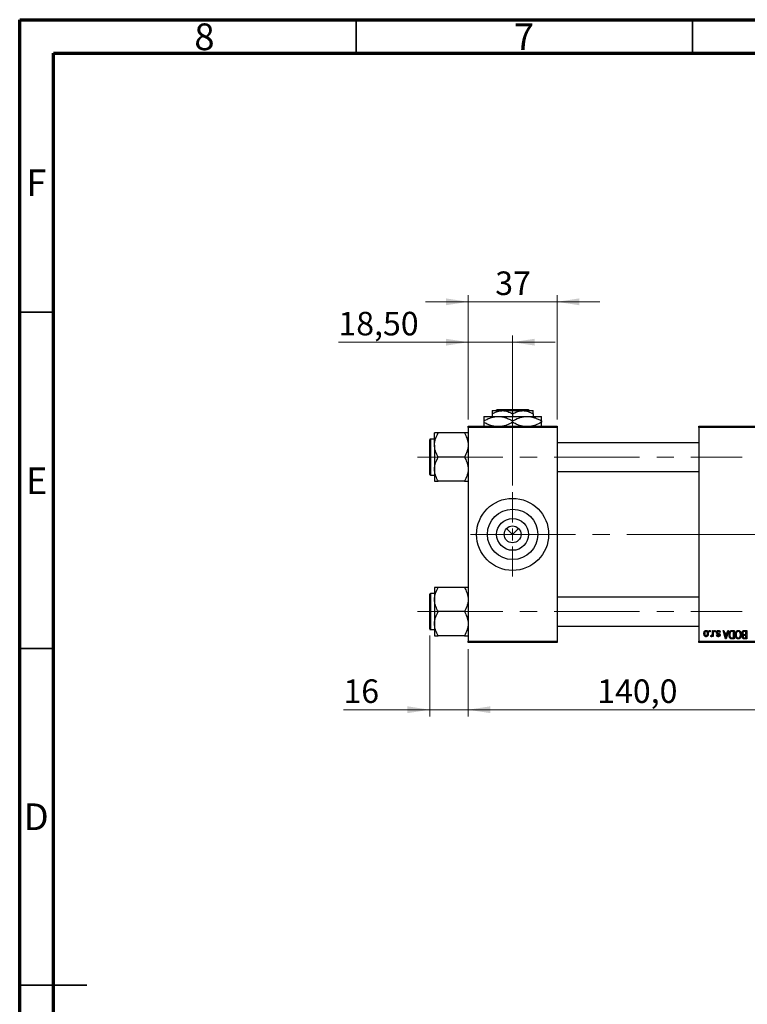
# Model space of a CAD drawing. Units: millimetres. Extents: x 15 to 419, y 5 to 292.
# Drawn here: x 15 to 123, y 146 to 292 of the extents above; entities that cross this region are included whole.
import ezdxf

# ---------------------------------------------------------------- set-up
doc = ezdxf.new("R2010")
doc.units = ezdxf.units.MM
doc.linetypes.add('CENTERX2', pattern=[20.32, 12.7, -2.54, 2.54, -2.54])
doc.styles.add('SLDTEXTSTYLE0', font='TXT', dxfattribs={"width": 0.75})
doc.dimstyles.new('SLDDIMSTYLE0', dxfattribs={"dimtxt": 3.5, "dimasz": 3.302, "dimexe": 0, "dimexo": 0.0625, "dimgap": 0.875, "dimtad": 1, "dimdec": 1, "dimlfac": 2.8, "dimrnd": 1e-09, "dimzin": 12, "dimdsep": 46, "dimtxsty": 'SLDTEXTSTYLE0', "dimsah": 1, "dimcen": 0.09, "dimadec": 0, "dimazin": 3, "dimtfac": 1, "dimtdec": 1, "dimtofl": 0, "dimtmove": 0, "dimatfit": 3, "dimfxl": 1, "dimfrac": 2, "dimtolj": 1, "dimtzin": 12, "dimarcsym": 0})
doc.dimstyles.new('SLDDIMSTYLE1', dxfattribs={"dimtxt": 3.5, "dimasz": 3.302, "dimexe": 0, "dimexo": 0.0625, "dimgap": 0.875, "dimtad": 1, "dimdec": 0, "dimlfac": 2.8, "dimrnd": 1e-09, "dimzin": 12, "dimdsep": 46, "dimtxsty": 'SLDTEXTSTYLE0', "dimsah": 1, "dimcen": 0.09, "dimadec": 0, "dimazin": 3, "dimtfac": 1, "dimtdec": 0, "dimtmove": 0, "dimatfit": 0, "dimfxl": 1, "dimfrac": 2, "dimtolj": 1, "dimtzin": 12, "dimarcsym": 0})
doc.dimstyles.new('SLDDIMSTYLE3', dxfattribs={"dimtxt": 3.5, "dimasz": 3.302, "dimexe": 0, "dimexo": 0.0625, "dimgap": 0.875, "dimtad": 1, "dimlfac": 2.8, "dimrnd": 1e-09, "dimzin": 12, "dimdsep": 46, "dimtxsty": 'SLDTEXTSTYLE0', "dimsah": 1, "dimcen": 0.09, "dimadec": 0, "dimazin": 3, "dimtfac": 1, "dimtmove": 0, "dimatfit": 0, "dimfxl": 1, "dimfrac": 2, "dimtolj": 1, "dimtzin": 12, "dimarcsym": 0})

# ---------------------------------------------------------------- blocks, each defined once
blk = doc.blocks.new('_D')
at = {"color": 7, "linetype": 'Continuous', "lineweight": 0}
for p, q in [((81.65, 198.42), (81.65, 188.42)), ((131.65, 198.42), (131.65, 188.42)), ((81.65, 189.42), (131.65, 189.42))]:
    blk.add_line(p, q, dxfattribs=at)
at = {"color": 7, "linetype": 'Continuous', "lineweight": 18}
for points in [[(81.65, 189.42), (84.96, 188.91), (84.96, 189.93)], [(131.65, 189.42), (128.35, 189.93), (128.35, 188.91)]]:
    blk.add_solid(points, dxfattribs=at)
at = {"color": 7, "linetype": 'Continuous', "lineweight": 18, "insert": (100.84, 193.93), "char_height": 3.5, "attachment_point": 1, "style": 'SLDTEXTSTYLE0'}
blk.add_mtext('140,0', dxfattribs=at)
blk = doc.blocks.new('_D_6')
at = {"color": 7, "linetype": 'Continuous', "lineweight": 0}
for p, q in [((75.94, 200.44), (75.94, 188.42)), ((81.65, 198.42), (81.65, 188.42)), ((75.94, 189.42), (63.12, 189.42)), ((75.94, 189.42), (81.65, 189.42)), ((81.65, 189.42), (88, 189.42))]:
    blk.add_line(p, q, dxfattribs=at)
at = {"color": 7, "linetype": 'Continuous', "lineweight": 18}
for points in [[(75.94, 189.42), (72.64, 189.93), (72.64, 188.91)], [(81.65, 189.42), (84.96, 188.91), (84.96, 189.93)]]:
    blk.add_solid(points, dxfattribs=at)
at = {"color": 7, "linetype": 'Continuous', "lineweight": 18, "insert": (63.12, 193.93), "char_height": 3.5, "attachment_point": 1, "style": 'SLDTEXTSTYLE0'}
blk.add_mtext('16', dxfattribs=at)
blk = doc.blocks.new('_D_7')
at = {"color": 7, "linetype": 'Continuous', "lineweight": 0}
for p, q in [((81.65, 232.56), (81.65, 245.06)), ((88.26, 222.74), (88.26, 245.06)), ((81.65, 244.06), (62.37, 244.06)), ((88.26, 244.06), (81.65, 244.06)), ((88.26, 244.06), (94.61, 244.06))]:
    blk.add_line(p, q, dxfattribs=at)
at = {"color": 7, "linetype": 'Continuous', "lineweight": 18}
for points in [[(81.65, 244.06), (78.35, 244.57), (78.35, 243.55)], [(88.26, 244.06), (91.56, 243.55), (91.56, 244.57)]]:
    blk.add_solid(points, dxfattribs=at)
at = {"color": 7, "linetype": 'Continuous', "lineweight": 18, "insert": (62.37, 248.57), "char_height": 3.5, "attachment_point": 1, "style": 'SLDTEXTSTYLE0'}
blk.add_mtext('18,50', dxfattribs=at)
blk = doc.blocks.new('_D_8')
at = {"color": 7, "linetype": 'Continuous', "lineweight": 0}
for p, q in [((81.65, 232.56), (81.65, 251.06)), ((94.87, 232.56), (94.87, 251.06)), ((81.65, 250.06), (75.3, 250.06)), ((81.65, 250.06), (94.87, 250.06)), ((94.87, 250.06), (101.22, 250.06))]:
    blk.add_line(p, q, dxfattribs=at)
at = {"color": 7, "linetype": 'Continuous', "lineweight": 18}
for points in [[(81.65, 250.06), (78.35, 250.57), (78.35, 249.55)], [(94.87, 250.06), (98.17, 249.55), (98.17, 250.57)]]:
    blk.add_solid(points, dxfattribs=at)
at = {"color": 7, "linetype": 'Continuous', "lineweight": 18, "insert": (85.68, 254.57), "char_height": 3.5, "attachment_point": 1, "style": 'SLDTEXTSTYLE0'}
blk.add_mtext('37', dxfattribs=at)
blk = doc.blocks.new('SW_CENTERMARKSYMBOL_0')
at = {"color": 0, "linetype": 'Continuous', "lineweight": 18}
for p, q in [((0, 1.79), (0, 6.25)), ((-1.79, 0), (-6.25, 0)), ((0, 0), (-0.89, 0)), ((0, 0), (0, 0.89)), ((0, 0), (0, -0.89)), ((0, 0), (0.89, 0)), ((1.79, 0), (6.25, 0)), ((0, -1.79), (0, -6.25))]:
    blk.add_line(p, q, dxfattribs=at)

msp = doc.modelspace()

# ---------------------------------------------------------------- linework, layer by layer
at = {"color": 7, "linetype": 'Continuous', "lineweight": 70}
for p, q in [((15, 5), (15, 292)), ((15, 292), (415, 292)), ((20, 10), (20, 287)), ((20, 287), (410, 287))]:
    msp.add_line(p, q, dxfattribs=at)
at = {"color": 7, "linetype": 'Continuous', "lineweight": 35}
for p, q in [((65, 287), (65, 292)), ((115, 287), (115, 292)), ((20, 248.5), (15, 248.5)), ((20, 198.5), (15, 198.5)), ((15, 148.5), (25, 148.5)), ((20, 148.5), (15, 148.5))]:
    msp.add_line(p, q, dxfattribs=at)
at = {"color": 7, "linetype": 'Continuous', "lineweight": 25}
for p, q in [((83.9757, 233.0243), (86.1186, 233.0243)), ((85.2257, 233.8814), (86.7436, 233.8814)), ((85.2257, 233.4118), (85.2257, 233.0243)), ((85.7678, 233.8814), (85.9469, 234.06)), ((85.9469, 234.06), (90.576, 234.06)), ((86.1186, 233.0243), (90.4043, 233.0243)), ((86.7436, 233.8814), (89.7793, 233.8814)), ((88.2614, 233.4118), (88.2614, 233.0243)), ((89.7793, 233.8814), (91.2971, 233.8814)), ((90.4043, 233.0243), (92.5471, 233.0243)), ((90.576, 234.06), (90.755, 233.8814)), ((91.2971, 233.4118), (91.2971, 233.0243)), ((81.6543, 231.56), (94.8686, 231.56)), ((81.6543, 231.3814), (81.6543, 231.56)), ((94.8686, 231.3814), (81.6543, 231.3814)), ((81.6543, 231.3814), (81.6543, 199.5957)), ((83.9757, 232.3613), (83.9757, 232.1516)), ((88.2614, 232.3613), (88.2614, 232.1516)), ((92.5471, 232.3613), (92.5471, 232.1516)), ((94.8686, 231.56), (94.8686, 231.3814)), ((94.8686, 231.3814), (94.8686, 199.5957)), ((115.94, 231.3814), (115.94, 231.56)), ((115.94, 231.56), (131.6543, 231.56)), ((131.6543, 231.3814), (115.94, 231.3814)), ((115.94, 231.3814), (115.94, 199.5957)), ((76.6543, 228.7677), (76.6543, 230.5647)), ((81.0983, 230.5647), (77.2103, 230.5647)), ((75.94, 226.9707), (75.94, 229.5421)), ((76.6543, 229.6493), (76.0471, 229.6493)), ((76.6543, 228.7677), (76.6543, 225.1737)), ((115.94, 229.1136), (94.8686, 229.1136)), ((75.94, 224.3993), (75.94, 226.9707)), ((81.0983, 226.9707), (77.2103, 226.9707)), ((76.0471, 224.2921), (76.6543, 224.2921)), ((76.6543, 225.1737), (76.6543, 223.3767)), ((94.8686, 224.8279), (115.94, 224.8279)), ((81.0983, 223.3767), (77.2103, 223.3767)), ((87.3775, 216.3725), (88.2614, 215.4886)), ((88.2614, 215.4886), (89.1453, 216.3725)), ((75.94, 201.435), (75.94, 206.5779)), ((76.6543, 206.685), (76.0471, 206.685)), ((76.6543, 207.6004), (76.6543, 205.8034)), ((81.0983, 207.6004), (77.2103, 207.6004)), ((76.6543, 205.8034), (76.6543, 202.2094)), ((115.94, 206.1493), (94.8686, 206.1493)), ((81.0983, 204.0064), (77.2103, 204.0064)), ((76.6543, 202.2094), (76.6543, 200.4124)), ((76.0471, 201.3279), (76.6543, 201.3279)), ((94.8686, 201.8636), (115.94, 201.8636)), ((117.4984, 201.0243), (117.4984, 201.2029)), ((117.4984, 201.2029), (117.6121, 201.2029)), ((117.6121, 201.0243), (117.4984, 201.0243)), ((117.6121, 201.2029), (117.6121, 201.0243)), ((117.953, 200.7316), (117.953, 201.2029)), ((117.953, 201.2029), (118.0666, 201.2029)), ((118.0666, 201.2029), (118.0666, 200.2938)), ((118.2777, 201.0243), (118.2777, 201.2029)), ((118.2777, 201.2029), (118.3913, 201.2029)), ((118.3913, 201.0243), (118.2777, 201.0243)), ((118.3913, 201.2029), (118.3913, 201.0243)), ((118.5861, 200.5373), (118.6997, 200.5535)), ((119.1218, 200.9269), (119.0082, 200.9106)), ((119.5439, 201.2029), (119.6629, 201.2029)), ((119.9066, 199.9529), (119.5439, 201.2029)), ((119.6629, 201.2029), (119.7613, 200.8295)), ((119.7613, 200.8295), (120.1544, 200.8295)), ((119.7998, 200.6834), (119.8939, 200.3399)), ((120.1161, 200.6834), (119.7998, 200.6834)), ((120.0101, 200.3196), (120.1161, 200.6834)), ((120.3718, 201.2029), (120.0261, 199.9529)), ((120.1544, 200.8295), (120.2526, 201.2029)), ((120.2526, 201.2029), (120.3718, 201.2029)), ((120.8667, 201.2029), (121.1997, 201.2029)), ((121.0861, 201.0568), (120.8817, 201.0568)), ((121.0861, 200.099), (121.0861, 201.0568)), ((121.1997, 201.2029), (121.1997, 199.9529)), ((122.953, 201.0568), (122.712, 201.0568)), ((122.7146, 201.2029), (123.0666, 201.2029)), ((122.7288, 200.6184), (122.953, 200.6184)), ((122.953, 200.6184), (122.953, 201.0568)), ((123.0666, 201.2029), (123.0666, 199.9529)), ((81.0983, 200.4124), (77.2103, 200.4124)), ((81.6543, 199.5957), (94.8686, 199.5957)), ((81.6543, 199.4171), (81.6543, 199.5957)), ((94.8686, 199.4171), (81.6543, 199.4171)), ((94.8686, 199.5957), (94.8686, 199.4171)), ((115.94, 199.5957), (131.6543, 199.5957)), ((115.94, 199.4171), (115.94, 199.5957)), ((131.6543, 199.4171), (115.94, 199.4171)), ((117.7095, 200.3262), (117.7419, 200.4561)), ((117.953, 200.2938), (117.953, 200.4389)), ((118.0666, 200.2938), (117.953, 200.2938)), ((120.0261, 199.9529), (119.9066, 199.9529)), ((121.1997, 199.9529), (120.8812, 199.9529)), ((120.885, 200.099), (121.0861, 200.099)), ((123.0666, 199.9529), (122.7135, 199.9529)), ((122.953, 200.4723), (122.7397, 200.4723)), ((122.7551, 200.099), (122.953, 200.099)), ((122.953, 200.099), (122.953, 200.4723))]:
    msp.add_line(p, q, dxfattribs=at)
at = {"color": 8, "linetype": 'Continuous', "lineweight": 25}
for p, q in [((76.0471, 229.6493), (76.0471, 226.9707)), ((76.0471, 226.9707), (76.0471, 224.2921)), ((76.0471, 206.685), (76.0471, 201.3279))]:
    msp.add_line(p, q, dxfattribs=at)
at = {"color": 7, "linetype": 'CENTERX2', "lineweight": 18}
for p, q in [((74.1186, 226.9707), (122.4043, 226.9707)), ((94.8686, 215.4886), (79.6543, 215.4886)), ((117.94, 215.4886), (94.8686, 215.4886)), ((146.3329, 215.4886), (106.7971, 215.4886)), ((74.1186, 204.0064), (122.4043, 204.0064))]:
    msp.add_line(p, q, dxfattribs=at)
at = {"color": 7, "linetype": 'Continuous', "lineweight": 25}
for radius in [5.3571, 3.7429, 2.3714, 1.25]:
    msp.add_circle((88.2614, 215.4886), radius, dxfattribs=at)
for centre, start, end in [((76.0471, 229.5421), 90, 180), ((76.0471, 224.3993), 180, 270), ((76.0471, 206.5779), 90, 180), ((76.0471, 201.435), 180, 270)]:
    msp.add_arc(centre, 0.1071, start, end, dxfattribs=at)
for points, knots in [([(83.9757, 232.3613), (84.2692, 232.5173), (84.7148, 232.7541), (85.3517, 232.9439), (85.7721, 233.0156), (86.0288, 233.022), (86.1186, 233.0243)], [0, 0, 0, 0, 0.43204943, 0.65592509, 0.87964912, 1, 1, 1, 1]), ([(83.9757, 233.0243), (83.9757, 233.024), (83.9757, 233.0214), (83.9757, 232.9312), (83.9757, 232.6738), (83.9757, 232.4497), (83.9757, 232.3613)], [0, 0, 0, 0, 0.04057781, 0.39419062, 0.76086372, 1, 1, 1, 1]), ([(85.2257, 233.4118), (85.4335, 233.5215), (85.8563, 233.7447), (86.3804, 233.8718), (86.68, 233.8797), (86.7436, 233.8814)], [0, 0, 0, 0, 0.432384649, 0.879553057, 1, 1, 1, 1]), ([(85.2257, 233.8814), (85.2257, 233.8811), (85.2257, 233.8788), (85.2257, 233.8126), (85.2257, 233.6313), (85.2257, 233.474), (85.2257, 233.4118)], [0, 0, 0, 0, 0.04985637, 0.3999065, 0.76251855, 1, 1, 1, 1]), ([(86.1186, 233.0243), (86.3049, 233.0148), (86.6815, 232.9957), (87.2296, 232.848), (87.7595, 232.637), (88.0936, 232.4535), (88.2614, 232.3613)], [0, 0, 0, 0, 0.249576854, 0.504361926, 0.75104582, 1, 1, 1, 1]), ([(86.7436, 233.8814), (86.8755, 233.8745), (87.1421, 233.8606), (87.6602, 233.7251), (88.0223, 233.5364), (88.2614, 233.4118)], [0, 0, 0, 0, 0.24970576, 0.50462239, 1, 1, 1, 1]), ([(88.2614, 233.4118), (88.4693, 233.5215), (88.892, 233.7447), (89.4161, 233.8718), (89.7157, 233.8797), (89.7793, 233.8814)], [0, 0, 0, 0, 0.432384649, 0.879553057, 1, 1, 1, 1]), ([(88.2614, 232.3613), (88.5549, 232.5173), (89.0006, 232.7541), (89.6374, 232.9439), (90.0578, 233.0156), (90.3145, 233.022), (90.4043, 233.0243)], [0, 0, 0, 0, 0.432049433, 0.655925087, 0.879649122, 1, 1, 1, 1]), ([(89.7793, 233.8814), (89.9112, 233.8745), (90.1778, 233.8606), (90.6959, 233.7251), (91.0581, 233.5364), (91.2971, 233.4118)], [0, 0, 0, 0, 0.24970576, 0.50462239, 1, 1, 1, 1]), ([(90.4043, 233.0243), (90.5906, 233.0148), (90.9672, 232.9957), (91.5153, 232.848), (92.0452, 232.637), (92.3793, 232.4535), (92.5471, 232.3613)], [0, 0, 0, 0, 0.249576854, 0.504361926, 0.75104582, 1, 1, 1, 1]), ([(91.2971, 233.4118), (91.2971, 233.4988), (91.2971, 233.6695), (91.2971, 233.8445), (91.2971, 233.869), (91.2971, 233.8814)], [0, 0, 0, 0, 0.33887236, 0.66469011, 1, 1, 1, 1]), ([(92.5471, 232.3613), (92.5471, 232.4784), (92.5471, 232.7169), (92.5471, 232.9694), (92.5471, 233.0058), (92.5471, 233.0243)], [0, 0, 0, 0, 0.32249762, 0.65621409, 1, 1, 1, 1]), ([(85.4689, 231.56), (85.3133, 231.5949), (84.9768, 231.6705), (84.4778, 231.8776), (84.1436, 232.06), (83.9757, 232.1516)], [0, 0, 0, 0, 0.2999529, 0.64837315, 1, 1, 1, 1]), ([(83.9757, 232.1516), (83.9757, 232.0364), (83.9757, 231.8019), (83.9757, 231.5958), (83.9757, 231.5653), (83.9757, 231.56)], [0, 0, 0, 0, 0.44336635, 0.90215626, 1, 1, 1, 1]), ([(88.2614, 232.1516), (87.9676, 231.9984), (87.5215, 231.7659), (87.0097, 231.5962), (86.8045, 231.5659), (86.7649, 231.56)], [0, 0, 0, 0, 0.60898279, 0.92454024, 1, 1, 1, 1]), ([(89.7546, 231.56), (89.599, 231.5949), (89.2625, 231.6705), (88.7636, 231.8776), (88.4293, 232.06), (88.2614, 232.1516)], [0, 0, 0, 0, 0.2999529, 0.64837315, 1, 1, 1, 1]), ([(92.5471, 232.1516), (92.2533, 231.9984), (91.8072, 231.7659), (91.2955, 231.5962), (91.0902, 231.5659), (91.0506, 231.56)], [0, 0, 0, 0, 0.60898279, 0.92454024, 1, 1, 1, 1]), ([(92.5471, 231.56), (92.5471, 231.5726), (92.5471, 231.6183), (92.5471, 231.8433), (92.5471, 232.0643), (92.5471, 232.1516)], [0, 0, 0, 0, 0.18799942, 0.67947212, 1, 1, 1, 1]), ([(76.6543, 228.7677), (76.6624, 228.9239), (76.6789, 229.2395), (76.8393, 229.8529), (77.0628, 230.2817), (77.2103, 230.5647)], [0, 0, 0, 0, 0.24970624, 0.50462339, 1, 1, 1, 1]), ([(77.2103, 230.5647), (77.1032, 230.5647), (76.8994, 230.5647), (76.6962, 230.5647), (76.6684, 230.5647), (76.6543, 230.5647)], [0, 0, 0, 0, 0.35286785, 0.67192872, 1, 1, 1, 1]), ([(81.0983, 230.5647), (81.2282, 230.3187), (81.4924, 229.8182), (81.6428, 229.1976), (81.6523, 228.843), (81.6543, 228.7677)], [0, 0, 0, 0, 0.43238524, 0.87955432, 1, 1, 1, 1]), ([(81.6543, 230.5647), (81.6538, 230.5647), (81.6506, 230.5647), (81.5696, 230.5647), (81.356, 230.5647), (81.1714, 230.5647), (81.0983, 230.5647)], [0, 0, 0, 0, 0.05812378, 0.40529235, 0.76461761, 1, 1, 1, 1]), ([(77.2103, 226.9707), (77.0804, 227.2168), (76.8162, 227.7173), (76.6657, 228.3378), (76.6563, 228.6925), (76.6543, 228.7677)], [0, 0, 0, 0, 0.43238524, 0.87955432, 1, 1, 1, 1]), ([(81.6543, 228.7677), (81.6461, 228.6115), (81.6297, 228.2959), (81.4693, 227.6825), (81.2458, 227.2538), (81.0983, 226.9707)], [0, 0, 0, 0, 0.24970624, 0.50462339, 1, 1, 1, 1]), ([(76.6543, 225.1737), (76.6624, 225.3299), (76.6789, 225.6455), (76.8393, 226.2589), (77.0628, 226.6877), (77.2103, 226.9707)], [0, 0, 0, 0, 0.24970624, 0.50462339, 1, 1, 1, 1]), ([(81.0983, 226.9707), (81.2282, 226.7247), (81.4924, 226.2242), (81.6428, 225.6036), (81.6523, 225.249), (81.6543, 225.1737)], [0, 0, 0, 0, 0.43238524, 0.87955432, 1, 1, 1, 1]), ([(77.2103, 223.3767), (77.0804, 223.6228), (76.8162, 224.1233), (76.6657, 224.7438), (76.6563, 225.0985), (76.6543, 225.1737)], [0, 0, 0, 0, 0.43238524, 0.87955432, 1, 1, 1, 1]), ([(81.6543, 225.1737), (81.6461, 225.0175), (81.6297, 224.7019), (81.4693, 224.0885), (81.2458, 223.6598), (81.0983, 223.3767)], [0, 0, 0, 0, 0.24970624, 0.50462339, 1, 1, 1, 1]), ([(76.6543, 223.3767), (76.6547, 223.3767), (76.658, 223.3767), (76.739, 223.3767), (76.9526, 223.3767), (77.1372, 223.3767), (77.2103, 223.3767)], [0, 0, 0, 0, 0.05812378, 0.40529235, 0.76461761, 1, 1, 1, 1]), ([(81.0983, 223.3767), (81.2053, 223.3767), (81.4092, 223.3767), (81.6124, 223.3767), (81.6402, 223.3767), (81.6543, 223.3767)], [0, 0, 0, 0, 0.35286785, 0.67192872, 1, 1, 1, 1]), ([(76.6543, 205.8034), (76.6624, 205.9596), (76.6789, 206.2752), (76.8393, 206.8887), (77.0628, 207.3174), (77.2103, 207.6004)], [0, 0, 0, 0, 0.24970624, 0.50462339, 1, 1, 1, 1]), ([(77.2103, 207.6004), (77.1032, 207.6004), (76.8994, 207.6004), (76.6962, 207.6004), (76.6684, 207.6004), (76.6543, 207.6004)], [0, 0, 0, 0, 0.35286785, 0.67192872, 1, 1, 1, 1]), ([(81.0983, 207.6004), (81.2282, 207.3544), (81.4924, 206.8539), (81.6428, 206.2334), (81.6523, 205.8787), (81.6543, 205.8034)], [0, 0, 0, 0, 0.43238524, 0.87955432, 1, 1, 1, 1]), ([(81.6543, 207.6004), (81.6538, 207.6004), (81.6506, 207.6004), (81.5696, 207.6004), (81.356, 207.6004), (81.1714, 207.6004), (81.0983, 207.6004)], [0, 0, 0, 0, 0.05812378, 0.40529235, 0.76461761, 1, 1, 1, 1]), ([(77.2103, 204.0064), (77.0804, 204.2525), (76.8162, 204.753), (76.6657, 205.3735), (76.6563, 205.7282), (76.6543, 205.8034)], [0, 0, 0, 0, 0.43238524, 0.87955432, 1, 1, 1, 1]), ([(81.6543, 205.8034), (81.6461, 205.6473), (81.6297, 205.3317), (81.4693, 204.7182), (81.2458, 204.2895), (81.0983, 204.0064)], [0, 0, 0, 0, 0.24970624, 0.50462339, 1, 1, 1, 1]), ([(76.6543, 202.2094), (76.6624, 202.3656), (76.6789, 202.6812), (76.8393, 203.2947), (77.0628, 203.7234), (77.2103, 204.0064)], [0, 0, 0, 0, 0.24970624, 0.50462339, 1, 1, 1, 1]), ([(81.0983, 204.0064), (81.2282, 203.7604), (81.4924, 203.2599), (81.6428, 202.6393), (81.6523, 202.2847), (81.6543, 202.2094)], [0, 0, 0, 0, 0.43238524, 0.87955432, 1, 1, 1, 1]), ([(77.2103, 200.4124), (77.0804, 200.6585), (76.8162, 201.159), (76.6657, 201.7795), (76.6563, 202.1342), (76.6543, 202.2094)], [0, 0, 0, 0, 0.43238524, 0.87955432, 1, 1, 1, 1]), ([(81.6543, 202.2094), (81.6461, 202.0533), (81.6297, 201.7376), (81.4693, 201.1242), (81.2458, 200.6955), (81.0983, 200.4124)], [0, 0, 0, 0, 0.24970624, 0.50462339, 1, 1, 1, 1]), ([(116.703, 200.7389), (116.7033, 200.7585), (116.7039, 200.7965), (116.7078, 200.8515), (116.715, 200.9025), (116.7243, 200.9499), (116.7372, 200.9931), (116.7522, 201.0328), (116.7706, 201.0684), (116.7914, 201.1004), (116.8145, 201.1282), (116.8392, 201.1526), (116.8655, 201.173), (116.8933, 201.19), (116.9227, 201.203), (116.9536, 201.2124), (116.9861, 201.2182), (117.0083, 201.2188), (117.0195, 201.2191)], [0, 0, 0, 0, 0.09127676, 0.17646292, 0.25628014, 0.33094555, 0.40063899, 0.46600895, 0.52792636, 0.58672348, 0.6428722, 0.69627165, 0.74756564, 0.79768205, 0.84716011, 0.89692496, 0.94761832, 1, 1, 1, 1]), ([(117.0195, 200.2775), (117.0085, 200.2778), (116.9868, 200.2785), (116.9548, 200.2843), (116.9243, 200.2936), (116.8952, 200.3068), (116.8675, 200.3236), (116.8412, 200.3441), (116.8163, 200.3683), (116.7931, 200.3963), (116.7716, 200.4275), (116.7532, 200.4624), (116.7376, 200.5005), (116.7252, 200.5419), (116.7149, 200.5865), (116.7079, 200.6344), (116.7039, 200.6856), (116.7033, 200.7208), (116.703, 200.7389)], [0, 0, 0, 0, 0.05278524, 0.10424583, 0.15516045, 0.20542681, 0.25709144, 0.30997003, 0.36530953, 0.42345211, 0.48384282, 0.54678343, 0.61206262, 0.68119086, 0.75397503, 0.83104096, 0.91319897, 1, 1, 1, 1]), ([(117.0165, 201.0892), (117.0097, 201.089), (116.9963, 201.0886), (116.9768, 201.0842), (116.9578, 201.0777), (116.9398, 201.0681), (116.9223, 201.0561), (116.9059, 201.0412), (116.8898, 201.024), (116.8749, 201.0038), (116.8611, 200.9812), (116.8493, 200.9557), (116.8391, 200.9276), (116.8307, 200.8968), (116.8245, 200.8633), (116.82, 200.8271), (116.8172, 200.7883), (116.8168, 200.7616), (116.8166, 200.7478)], [0, 0, 0, 0, 0.04637635, 0.09131196, 0.13669234, 0.18301453, 0.23084071, 0.28124323, 0.33487627, 0.39192392, 0.45215415, 0.51608347, 0.58380399, 0.65636851, 0.73409813, 0.81691328, 0.90566381, 1, 1, 1, 1]), ([(116.8166, 200.7478), (116.8168, 200.7339), (116.8172, 200.7071), (116.82, 200.6682), (116.8245, 200.6321), (116.8307, 200.5985), (116.8391, 200.5678), (116.8492, 200.5397), (116.8611, 200.5143), (116.8751, 200.4918), (116.8903, 200.4719), (116.9066, 200.4548), (116.9237, 200.4402), (116.9417, 200.4282), (116.9607, 200.4189), (116.9805, 200.4123), (117.0012, 200.408), (117.0154, 200.4076), (117.0226, 200.4074)], [0, 0, 0, 0, 0.09390007, 0.18170197, 0.26363193, 0.34053072, 0.41231962, 0.47931629, 0.54204473, 0.60193009, 0.65825757, 0.71129263, 0.76164354, 0.81038089, 0.8574842, 0.9040031, 0.95126265, 1, 1, 1, 1]), ([(117.2225, 200.7478), (117.2223, 200.7618), (117.2219, 200.7888), (117.2191, 200.8279), (117.2146, 200.8642), (117.2083, 200.8978), (117.2001, 200.9287), (117.1895, 200.9566), (117.1779, 200.9822), (117.1637, 201.0046), (117.1485, 201.0244), (117.1325, 201.0419), (117.1154, 201.0564), (117.0974, 201.0685), (117.0784, 201.0777), (117.0586, 201.0843), (117.0379, 201.0886), (117.0237, 201.089), (117.0165, 201.0892)], [0, 0, 0, 0, 0.094287031, 0.182486554, 0.264822608, 0.341570597, 0.413218717, 0.480281382, 0.543403343, 0.602686064, 0.658903085, 0.7118588, 0.762110968, 0.810752746, 0.857763683, 0.904191349, 0.951358222, 1, 1, 1, 1]), ([(117.0195, 201.2191), (117.0306, 201.2188), (117.0525, 201.2182), (117.0845, 201.2124), (117.1151, 201.203), (117.1444, 201.19), (117.172, 201.1727), (117.1985, 201.1524), (117.223, 201.1277), (117.2464, 201.0998), (117.2679, 201.0684), (117.2859, 201.0328), (117.3018, 200.9941), (117.3143, 200.9517), (117.3241, 200.9058), (117.3312, 200.8564), (117.3352, 200.8035), (117.3358, 200.7671), (117.3361, 200.7483)], [0, 0, 0, 0, 0.052422159, 0.103139766, 0.153319291, 0.203224399, 0.254351222, 0.306466356, 0.361001016, 0.418304135, 0.478153351, 0.540706881, 0.606304448, 0.675581606, 0.749568967, 0.827894462, 0.911256613, 1, 1, 1, 1]), ([(117.3361, 200.7483), (117.3358, 200.7295), (117.3351, 200.6929), (117.3313, 200.6398), (117.324, 200.5904), (117.3147, 200.5444), (117.3019, 200.502), (117.2866, 200.4631), (117.2683, 200.4278), (117.2471, 200.3963), (117.2241, 200.3684), (117.1994, 200.344), (117.1731, 200.3236), (117.1453, 200.3066), (117.1159, 200.2937), (117.0851, 200.2842), (117.0528, 200.2785), (117.0307, 200.2779), (117.0195, 200.2775)], [0, 0, 0, 0, 0.08903907, 0.17270214, 0.25093645, 0.32475464, 0.39395115, 0.45969324, 0.52181981, 0.58137642, 0.63835759, 0.69254874, 0.74460321, 0.79546264, 0.84567425, 0.89579536, 0.9472403, 1, 1, 1, 1]), ([(117.0226, 200.4074), (117.0294, 200.4076), (117.0428, 200.408), (117.0626, 200.4124), (117.0817, 200.4188), (117.0998, 200.4285), (117.1174, 200.4402), (117.1337, 200.4551), (117.1495, 200.4725), (117.1645, 200.4923), (117.1782, 200.5149), (117.1901, 200.5402), (117.2003, 200.5682), (117.2082, 200.599), (117.2149, 200.6324), (117.2194, 200.6685), (117.2218, 200.7073), (117.2222, 200.734), (117.2225, 200.7478)], [0, 0, 0, 0, 0.046433868, 0.091992234, 0.137975841, 0.184355474, 0.231913984, 0.282379018, 0.335686567, 0.392341898, 0.452646829, 0.516131635, 0.583936144, 0.656440399, 0.733808012, 0.81672587, 0.905546811, 1, 1, 1, 1]), ([(117.8239, 200.4399), (117.8298, 200.4402), (117.8415, 200.4409), (117.8585, 200.4466), (117.8748, 200.4553), (117.89, 200.4677), (117.9039, 200.4831), (117.9156, 200.5016), (117.9251, 200.5227), (117.9294, 200.538), (117.9317, 200.5459)], [0, 0, 0, 0, 0.108029479, 0.215912874, 0.327423609, 0.447109489, 0.575045531, 0.708131164, 0.848259032, 1, 1, 1, 1]), ([(117.9317, 200.5459), (117.935, 200.5607), (117.9418, 200.5904), (117.9481, 200.6363), (117.9524, 200.6835), (117.9528, 200.7154), (117.953, 200.7316)], [0, 0, 0, 0, 0.24220895, 0.48847946, 0.74127521, 1, 1, 1, 1]), ([(118.5699, 200.9254), (118.5702, 200.936), (118.5707, 200.957), (118.5739, 200.9876), (118.5798, 201.0167), (118.5879, 201.0441), (118.5981, 201.0701), (118.6107, 201.0944), (118.6258, 201.1172), (118.643, 201.1382), (118.6623, 201.1573), (118.6834, 201.1738), (118.7062, 201.1879), (118.7307, 201.1993), (118.7567, 201.2083), (118.7846, 201.2145), (118.814, 201.2184), (118.8342, 201.2189), (118.8446, 201.2191)], [0, 0, 0, 0, 0.07047533, 0.13848998, 0.20348702, 0.26644076, 0.32715413, 0.38764845, 0.44732661, 0.50729456, 0.5669701, 0.62588975, 0.68436238, 0.74361771, 0.803887, 0.8663876, 0.9317584, 1, 1, 1, 1]), ([(118.8256, 200.6453), (118.8143, 200.6491), (118.7928, 200.6563), (118.7624, 200.6672), (118.7351, 200.6776), (118.7111, 200.6873), (118.6905, 200.6969), (118.6729, 200.7051), (118.6589, 200.7137), (118.6442, 200.7237), (118.6294, 200.738), (118.6142, 200.7572), (118.6006, 200.7789), (118.5895, 200.8034), (118.5806, 200.8304), (118.5744, 200.8599), (118.5705, 200.8919), (118.5701, 200.9139), (118.5699, 200.9254)], [0, 0, 0, 0, 0.08487963, 0.16193971, 0.23121023, 0.29329141, 0.34712493, 0.39362642, 0.4324011, 0.46409703, 0.52054838, 0.57861136, 0.6391668, 0.70300674, 0.77048946, 0.84222475, 0.91833282, 1, 1, 1, 1]), ([(118.8494, 200.2775), (118.8371, 200.278), (118.8132, 200.2788), (118.7784, 200.2843), (118.746, 200.2941), (118.7159, 200.3071), (118.6891, 200.324), (118.6651, 200.343), (118.6447, 200.3651), (118.6271, 200.39), (118.613, 200.4194), (118.6016, 200.4538), (118.5922, 200.4937), (118.5882, 200.5222), (118.5861, 200.5373)], [0, 0, 0, 0, 0.089022328, 0.173476102, 0.2547393, 0.333787314, 0.410333203, 0.483572438, 0.555574934, 0.627339568, 0.703828978, 0.791258299, 0.889541606, 1, 1, 1, 1]), ([(118.8367, 201.0892), (118.8252, 201.0888), (118.8032, 201.0879), (118.7721, 201.0805), (118.7451, 201.0681), (118.7228, 201.0502), (118.7052, 201.0288), (118.6924, 201.0044), (118.6849, 200.9771), (118.684, 200.958), (118.6835, 200.9482)], [0, 0, 0, 0, 0.14728073, 0.28061534, 0.40478131, 0.52470851, 0.64211437, 0.75660273, 0.87425175, 1, 1, 1, 1]), ([(118.6835, 200.9482), (118.6838, 200.9398), (118.6843, 200.9238), (118.6901, 200.9013), (118.6991, 200.8816), (118.7082, 200.871), (118.7127, 200.8658)], [0, 0, 0, 0, 0.280839998, 0.534773322, 0.770183519, 1, 1, 1, 1]), ([(118.6997, 200.5535), (118.7012, 200.542), (118.7041, 200.5202), (118.7137, 200.4903), (118.7262, 200.4644), (118.743, 200.4434), (118.7635, 200.427), (118.7878, 200.4155), (118.8154, 200.4085), (118.8351, 200.4078), (118.8453, 200.4074)], [0, 0, 0, 0, 0.15025822, 0.2850603, 0.40689841, 0.52098725, 0.63198798, 0.74548293, 0.86671037, 1, 1, 1, 1]), ([(118.7127, 200.8658), (118.7147, 200.864), (118.7192, 200.86), (118.7279, 200.8547), (118.7386, 200.8489), (118.7514, 200.8427), (118.7666, 200.8366), (118.7838, 200.8296), (118.8034, 200.8226), (118.8173, 200.8179), (118.8245, 200.8155)], [0, 0, 0, 0, 0.06428984, 0.14762713, 0.24616869, 0.36030153, 0.49406292, 0.64462516, 0.81323222, 1, 1, 1, 1]), ([(118.8245, 200.8155), (118.8351, 200.8119), (118.8555, 200.805), (118.8846, 200.7946), (118.9111, 200.7847), (118.9349, 200.7751), (118.9562, 200.7658), (118.9747, 200.7569), (118.9908, 200.7487), (119.0083, 200.7378), (119.0275, 200.7235), (119.0478, 200.7038), (119.0651, 200.6813), (119.0796, 200.6563), (119.0913, 200.6291), (119.0997, 200.5999), (119.1045, 200.5689), (119.1052, 200.5476), (119.1056, 200.5368)], [0, 0, 0, 0, 0.0775406, 0.14915717, 0.21431067, 0.273785, 0.32762659, 0.37511485, 0.41683274, 0.45264823, 0.51799421, 0.58270524, 0.64794054, 0.71444262, 0.78276184, 0.85237821, 0.92480458, 1, 1, 1, 1]), ([(118.9554, 200.5936), (118.9532, 200.595), (118.9479, 200.5984), (118.9384, 200.6035), (118.9262, 200.609), (118.9112, 200.615), (118.8937, 200.6219), (118.8734, 200.6292), (118.8503, 200.637), (118.8341, 200.6425), (118.8256, 200.6453)], [0, 0, 0, 0, 0.0577638, 0.13390956, 0.22950303, 0.34481764, 0.47896064, 0.63301752, 0.80706383, 1, 1, 1, 1]), ([(119.0082, 200.9106), (119.0062, 200.9248), (119.0025, 200.9517), (118.9911, 200.9887), (118.9754, 201.0201), (118.955, 201.0456), (118.9306, 201.0653), (118.9026, 201.0796), (118.8707, 201.0877), (118.8483, 201.0887), (118.8367, 201.0892)], [0, 0, 0, 0, 0.15554241, 0.29412477, 0.41901313, 0.5346399, 0.64567674, 0.75700576, 0.87375091, 1, 1, 1, 1]), ([(118.8446, 201.2191), (118.8543, 201.219), (118.8733, 201.2187), (118.9009, 201.2148), (118.9271, 201.2096), (118.9515, 201.2012), (118.9746, 201.1912), (118.9959, 201.1784), (119.0158, 201.1635), (119.0339, 201.1463), (119.0507, 201.1268), (119.0654, 201.1049), (119.0791, 201.0809), (119.0905, 201.0544), (119.1012, 201.0259), (119.1095, 200.9949), (119.1168, 200.9617), (119.1201, 200.9387), (119.1218, 200.9269)], [0, 0, 0, 0, 0.06505831, 0.12663051, 0.18617847, 0.24339116, 0.29907488, 0.35434373, 0.40884672, 0.46483958, 0.52138065, 0.58034601, 0.64135757, 0.70565228, 0.77308466, 0.84468986, 0.9198751, 1, 1, 1, 1]), ([(119.1056, 200.5368), (119.1054, 200.5274), (119.1051, 200.509), (119.1016, 200.4821), (119.0965, 200.4566), (119.089, 200.4324), (119.0794, 200.4096), (119.0676, 200.3882), (119.0539, 200.368), (119.0379, 200.3493), (119.0203, 200.3322), (119.0005, 200.3178), (118.9794, 200.3052), (118.9566, 200.295), (118.9321, 200.2871), (118.9059, 200.2817), (118.8782, 200.2779), (118.8591, 200.2777), (118.8494, 200.2775)], [0, 0, 0, 0, 0.06845416, 0.13366019, 0.19723817, 0.25786508, 0.31807393, 0.37709772, 0.43607323, 0.49596899, 0.55568692, 0.61473001, 0.67413227, 0.73426853, 0.79644198, 0.86135317, 0.92908216, 1, 1, 1, 1]), ([(118.9919, 200.5182), (118.9916, 200.5258), (118.9908, 200.5405), (118.9835, 200.5612), (118.9721, 200.5796), (118.961, 200.5889), (118.9554, 200.5936)], [0, 0, 0, 0, 0.26120185, 0.5049792, 0.74796834, 1, 1, 1, 1]), ([(120.4368, 200.571), (120.4368, 200.5883), (120.437, 200.6225), (120.44, 200.6725), (120.4442, 200.7207), (120.4503, 200.7667), (120.4581, 200.8108), (120.4677, 200.8528), (120.4791, 200.8929), (120.4923, 200.9308), (120.5067, 200.9664), (120.5221, 200.9995), (120.5386, 201.0298), (120.5561, 201.0575), (120.5746, 201.0825), (120.5942, 201.1046), (120.6145, 201.1245), (120.6363, 201.1413), (120.6595, 201.1559), (120.6841, 201.1686), (120.7104, 201.1793), (120.7384, 201.1878), (120.7681, 201.1947), (120.7994, 201.1995), (120.8325, 201.2022), (120.8551, 201.2026), (120.8667, 201.2029)], [0, 0, 0, 0, 0.060014669, 0.118063224, 0.173611248, 0.227348073, 0.278795778, 0.328644732, 0.376452793, 0.422924839, 0.467443784, 0.509478867, 0.549170657, 0.586933076, 0.622704036, 0.656712871, 0.689215687, 0.720717103, 0.751901392, 0.78384579, 0.816406552, 0.850109144, 0.885257868, 0.921689847, 0.95987984, 1, 1, 1, 1]), ([(120.7016, 199.9759), (120.6883, 199.9815), (120.6617, 199.9928), (120.6251, 200.0176), (120.5914, 200.0484), (120.5604, 200.0852), (120.5327, 200.1277), (120.5081, 200.1755), (120.4865, 200.2281), (120.4686, 200.2861), (120.454, 200.3494), (120.4443, 200.4184), (120.4377, 200.4928), (120.4371, 200.5444), (120.4368, 200.571)], [0, 0, 0, 0, 0.06236404, 0.12550076, 0.19110619, 0.26051418, 0.33405572, 0.41152799, 0.49382207, 0.58129135, 0.67523182, 0.77597409, 0.88411879, 1, 1, 1, 1]), ([(120.5958, 200.8746), (120.5921, 200.8638), (120.5847, 200.8418), (120.5756, 200.8074), (120.5678, 200.7716), (120.5615, 200.7341), (120.5564, 200.6952), (120.5529, 200.6546), (120.5509, 200.6125), (120.5506, 200.5838), (120.5504, 200.5692)], [0, 0, 0, 0, 0.110928267, 0.224380289, 0.343223035, 0.465145326, 0.592122879, 0.722634283, 0.859340583, 1, 1, 1, 1]), ([(120.5504, 200.5692), (120.5505, 200.5538), (120.5508, 200.5236), (120.5531, 200.4797), (120.5568, 200.4384), (120.5623, 200.3997), (120.5686, 200.3634), (120.5771, 200.3297), (120.5866, 200.2984), (120.5981, 200.2699), (120.6105, 200.2436), (120.624, 200.2197), (120.6381, 200.198), (120.6533, 200.1787), (120.6694, 200.1616), (120.6861, 200.1464), (120.704, 200.1339), (120.7166, 200.1272), (120.7229, 200.1238)], [0, 0, 0, 0, 0.09265013, 0.18034408, 0.26320607, 0.34088191, 0.4144577, 0.48382604, 0.54851097, 0.61008242, 0.66782222, 0.72244909, 0.7739764, 0.82299325, 0.86954869, 0.91436247, 0.95761662, 1, 1, 1, 1]), ([(120.8817, 201.0568), (120.8717, 201.0566), (120.8523, 201.0563), (120.8241, 201.0542), (120.7977, 201.0511), (120.7733, 201.0462), (120.7507, 201.0402), (120.7299, 201.0329), (120.7111, 201.0239), (120.6939, 201.0138), (120.6782, 201.0019), (120.6636, 200.9886), (120.65, 200.9736), (120.6373, 200.957), (120.6253, 200.9389), (120.6144, 200.9191), (120.6046, 200.8975), (120.5988, 200.8824), (120.5958, 200.8746)], [0, 0, 0, 0, 0.08133588, 0.15802042, 0.23024082, 0.29767414, 0.36119153, 0.42047511, 0.47688167, 0.53065078, 0.58329548, 0.63646072, 0.69157295, 0.74808044, 0.80675216, 0.86812533, 0.93256667, 1, 1, 1, 1]), ([(121.3621, 200.5791), (121.3624, 200.6015), (121.3631, 200.6454), (121.3684, 200.7096), (121.3773, 200.7707), (121.3893, 200.8287), (121.4054, 200.8833), (121.4246, 200.9349), (121.4475, 200.9832), (121.4659, 201.0133), (121.475, 201.0281)], [0, 0, 0, 0, 0.14326815, 0.2804712, 0.41155024, 0.537473, 0.65855462, 0.77519583, 0.8890505, 1, 1, 1, 1]), ([(121.7996, 199.9366), (121.7896, 199.9369), (121.7698, 199.9374), (121.7403, 199.9411), (121.7115, 199.9468), (121.6835, 199.9554), (121.656, 199.9659), (121.6294, 199.9792), (121.6034, 199.9948), (121.5781, 200.0125), (121.5537, 200.0325), (121.5309, 200.0551), (121.5089, 200.0793), (121.4887, 200.1062), (121.4693, 200.1347), (121.4516, 200.1657), (121.4351, 200.1987), (121.42, 200.2339), (121.4062, 200.271), (121.3943, 200.3099), (121.3845, 200.3507), (121.3765, 200.3931), (121.3697, 200.4371), (121.3652, 200.4829), (121.3628, 200.5305), (121.3623, 200.5627), (121.3621, 200.5791)], [0, 0, 0, 0, 0.03461061, 0.06885077, 0.10264409, 0.13629863, 0.17025672, 0.20459331, 0.23942158, 0.27519256, 0.31162601, 0.34851273, 0.38628288, 0.42496623, 0.46487341, 0.50583824, 0.54843102, 0.59279745, 0.63841504, 0.68559929, 0.73385965, 0.78368889, 0.83495541, 0.88825861, 0.94313675, 1, 1, 1, 1]), ([(121.475, 201.0281), (121.4854, 201.0432), (121.5056, 201.0727), (121.5407, 201.1116), (121.5778, 201.145), (121.6177, 201.1722), (121.6599, 201.1931), (121.7045, 201.2083), (121.7517, 201.2174), (121.7839, 201.2185), (121.8004, 201.2191)], [0, 0, 0, 0, 0.13946972, 0.27144404, 0.39706701, 0.51826644, 0.63666868, 0.75473563, 0.87509569, 1, 1, 1, 1]), ([(121.8012, 201.073), (121.7899, 201.0726), (121.7676, 201.0718), (121.7348, 201.0658), (121.7035, 201.0558), (121.6734, 201.0422), (121.6453, 201.0237), (121.6181, 201.0021), (121.5925, 200.9763), (121.5684, 200.9466), (121.5466, 200.9131), (121.5275, 200.8757), (121.5113, 200.8347), (121.4982, 200.7899), (121.4882, 200.7415), (121.4809, 200.6894), (121.4766, 200.6336), (121.476, 200.5951), (121.4757, 200.5753)], [0, 0, 0, 0, 0.050918, 0.10061679, 0.14992765, 0.19917183, 0.24952599, 0.30144939, 0.3560342, 0.41362887, 0.4738344, 0.53655964, 0.60276896, 0.67290182, 0.7471022, 0.82622323, 0.91054718, 1, 1, 1, 1]), ([(121.4757, 200.5753), (121.4763, 200.5497), (121.4773, 200.4995), (121.4868, 200.4266), (121.5012, 200.3575), (121.5164, 200.3141), (121.5239, 200.2928)], [0, 0, 0, 0, 0.266916865, 0.521520718, 0.764789137, 1, 1, 1, 1]), ([(121.7989, 200.0827), (121.8105, 200.0831), (121.8333, 200.0839), (121.8667, 200.0899), (121.8987, 200.0995), (121.9288, 200.1137), (121.9576, 200.1313), (121.9845, 200.1531), (122.0101, 200.1787), (122.0339, 200.2081), (122.0556, 200.2418), (122.0744, 200.2798), (122.09, 200.3222), (122.1028, 200.3688), (122.113, 200.4197), (122.1198, 200.4748), (122.1242, 200.5342), (122.1248, 200.5751), (122.1251, 200.5964)], [0, 0, 0, 0, 0.05107005, 0.10056609, 0.14882967, 0.19761553, 0.24656999, 0.29713315, 0.34976171, 0.40532412, 0.46375012, 0.52566087, 0.59160427, 0.66230111, 0.73820311, 0.819627, 0.90656614, 1, 1, 1, 1]), ([(122.2387, 200.5943), (122.2383, 200.5687), (122.2375, 200.5188), (122.2318, 200.4463), (122.2219, 200.3783), (122.2083, 200.3149), (122.1906, 200.256), (122.1691, 200.2015), (122.1434, 200.1518), (122.1141, 200.1069), (122.0815, 200.0672), (122.0474, 200.032), (122.0108, 200.0026), (121.9723, 199.9787), (121.932, 199.9595), (121.8895, 199.9465), (121.8452, 199.9379), (121.815, 199.937), (121.7996, 199.9366)], [0, 0, 0, 0, 0.08711293, 0.16957507, 0.24712549, 0.32035193, 0.38999799, 0.45590882, 0.51902334, 0.57984454, 0.63806228, 0.69334053, 0.74608004, 0.79719951, 0.84734259, 0.8973372, 0.94790104, 1, 1, 1, 1]), ([(121.8004, 201.2191), (121.8169, 201.2185), (121.8494, 201.2174), (121.8968, 201.2081), (121.9416, 201.1923), (121.9842, 201.171), (122.024, 201.1429), (122.0612, 201.1088), (122.096, 201.0687), (122.1162, 201.0386), (122.1266, 201.023)], [0, 0, 0, 0, 0.12429328, 0.24419761, 0.3621021, 0.48046227, 0.60153561, 0.72718269, 0.85932974, 1, 1, 1, 1]), ([(122.1251, 200.5964), (122.1248, 200.6147), (122.1242, 200.6505), (122.1199, 200.7025), (122.1127, 200.7514), (122.1022, 200.7969), (122.0891, 200.8395), (122.0729, 200.879), (122.0536, 200.9152), (122.0315, 200.948), (122.0073, 200.9771), (121.9819, 201.0029), (121.9547, 201.0242), (121.9268, 201.0424), (121.8971, 201.0561), (121.8662, 201.0657), (121.8341, 201.0718), (121.8123, 201.0726), (121.8012, 201.073)], [0, 0, 0, 0, 0.08578305, 0.16706945, 0.24380123, 0.31636711, 0.38548442, 0.45175049, 0.51539498, 0.57688055, 0.63638106, 0.69226549, 0.74571041, 0.79723331, 0.84779559, 0.89791274, 0.94813726, 1, 1, 1, 1]), ([(122.1266, 201.023), (122.1357, 201.0079), (122.1538, 200.9778), (122.1763, 200.9296), (122.1955, 200.8794), (122.2117, 200.8269), (122.2237, 200.772), (122.2322, 200.7148), (122.2377, 200.6553), (122.2384, 200.6149), (122.2387, 200.5943)], [0, 0, 0, 0, 0.11743202, 0.23493059, 0.35473531, 0.476423, 0.60141578, 0.72995908, 0.86267468, 1, 1, 1, 1]), ([(122.3686, 200.8358), (122.369, 200.8545), (122.3698, 200.8906), (122.3779, 200.9431), (122.391, 200.9921), (122.4092, 201.0371), (122.4316, 201.0776), (122.4581, 201.1124), (122.488, 201.1417), (122.5162, 201.1609), (122.5408, 201.1731), (122.5608, 201.1812), (122.5826, 201.1877), (122.6058, 201.1933), (122.6307, 201.1976), (122.6572, 201.2005), (122.6853, 201.2027), (122.7047, 201.2028), (122.7146, 201.2029)], [0, 0, 0, 0, 0.09681928, 0.18796883, 0.27541948, 0.35983373, 0.43994121, 0.51520979, 0.58672024, 0.65634634, 0.69173617, 0.72920834, 0.76828631, 0.80987296, 0.8531674, 0.89962942, 0.94855534, 1, 1, 1, 1]), ([(122.5238, 200.5292), (122.5122, 200.5352), (122.4889, 200.5473), (122.4583, 200.573), (122.4316, 200.6044), (122.4089, 200.6412), (122.3905, 200.6833), (122.3779, 200.7302), (122.3698, 200.7815), (122.369, 200.8173), (122.3686, 200.8358)], [0, 0, 0, 0, 0.1075455, 0.21614848, 0.32753399, 0.44667411, 0.57235171, 0.70497461, 0.84695418, 1, 1, 1, 1]), ([(122.401, 200.2671), (122.4014, 200.2809), (122.4021, 200.308), (122.4085, 200.3474), (122.4182, 200.3849), (122.4326, 200.4199), (122.4501, 200.4524), (122.4714, 200.4815), (122.4956, 200.5077), (122.5144, 200.522), (122.5238, 200.5292)], [0, 0, 0, 0, 0.13763195, 0.26990933, 0.39735607, 0.52295617, 0.6459932, 0.76491789, 0.88185535, 1, 1, 1, 1]), ([(122.5943, 201.041), (122.5855, 201.0369), (122.5683, 201.0289), (122.5456, 201.0116), (122.526, 200.9911), (122.51, 200.9667), (122.4975, 200.9389), (122.4884, 200.9078), (122.4831, 200.8734), (122.4825, 200.8494), (122.4822, 200.8368)], [0, 0, 0, 0, 0.1170149, 0.22944061, 0.34221884, 0.45872379, 0.57993501, 0.70994066, 0.84856722, 1, 1, 1, 1]), ([(122.4822, 200.8368), (122.4825, 200.8252), (122.4832, 200.8028), (122.4883, 200.7706), (122.4969, 200.7412), (122.5088, 200.7146), (122.5237, 200.6912), (122.5413, 200.6712), (122.5609, 200.6541), (122.5838, 200.6404), (122.6114, 200.63), (122.6449, 200.6235), (122.6847, 200.6192), (122.7134, 200.6187), (122.7288, 200.6184)], [0, 0, 0, 0, 0.09152838, 0.1766506, 0.25666416, 0.33281206, 0.40573466, 0.47477823, 0.54244434, 0.61007097, 0.68441736, 0.77379745, 0.87849999, 1, 1, 1, 1]), ([(122.712, 201.0568), (122.6996, 201.0566), (122.6765, 201.0562), (122.6443, 201.0536), (122.6172, 201.0489), (122.6015, 201.0435), (122.5943, 201.041)], [0, 0, 0, 0, 0.31249002, 0.58125789, 0.81048182, 1, 1, 1, 1]), ([(76.6543, 200.4124), (76.6547, 200.4124), (76.658, 200.4124), (76.739, 200.4124), (76.9526, 200.4124), (77.1372, 200.4124), (77.2103, 200.4124)], [0, 0, 0, 0, 0.05812378, 0.40529235, 0.76461761, 1, 1, 1, 1]), ([(81.0983, 200.4124), (81.2053, 200.4124), (81.4092, 200.4124), (81.6124, 200.4124), (81.6402, 200.4124), (81.6543, 200.4124)], [0, 0, 0, 0, 0.35286785, 0.67192872, 1, 1, 1, 1]), ([(117.8175, 200.2775), (117.8086, 200.2781), (117.7901, 200.2794), (117.7628, 200.2894), (117.7353, 200.3048), (117.7184, 200.3188), (117.7095, 200.3262)], [0, 0, 0, 0, 0.22150048, 0.45612734, 0.71323876, 1, 1, 1, 1]), ([(117.7419, 200.4561), (117.7488, 200.4536), (117.7624, 200.4487), (117.7832, 200.4437), (117.8037, 200.4405), (117.8172, 200.4401), (117.8239, 200.4399)], [0, 0, 0, 0, 0.261740087, 0.516698922, 0.761058719, 1, 1, 1, 1]), ([(117.953, 200.4389), (117.9499, 200.4311), (117.9441, 200.4162), (117.9357, 200.3946), (117.9266, 200.3756), (117.9185, 200.3581), (117.9099, 200.3431), (117.9024, 200.3296), (117.894, 200.3188), (117.8843, 200.3067), (117.8711, 200.2952), (117.8543, 200.2848), (117.8362, 200.2788), (117.8237, 200.2779), (117.8175, 200.2775)], [0, 0, 0, 0, 0.11176314, 0.21428068, 0.3089379, 0.39444571, 0.47191219, 0.54039959, 0.60103712, 0.65405104, 0.74781165, 0.83356607, 0.91692145, 1, 1, 1, 1]), ([(118.8453, 200.4074), (118.8569, 200.4078), (118.8787, 200.4084), (118.9091, 200.4142), (118.9349, 200.4236), (118.9558, 200.4376), (118.9721, 200.4545), (118.9836, 200.4739), (118.9907, 200.4953), (118.9915, 200.5105), (118.9919, 200.5182)], [0, 0, 0, 0, 0.16799166, 0.31515749, 0.44496736, 0.5641364, 0.67582789, 0.78121699, 0.88806058, 1, 1, 1, 1]), ([(119.8939, 200.3399), (119.8975, 200.3271), (119.9046, 200.3021), (119.914, 200.2653), (119.9233, 200.2304), (119.9316, 200.1973), (119.9392, 200.1661), (119.9461, 200.1368), (119.9525, 200.1093), (119.9561, 200.0915), (119.9579, 200.083)], [0, 0, 0, 0, 0.15104117, 0.29461219, 0.43028552, 0.5596772, 0.68094015, 0.79408226, 0.90119327, 1, 1, 1, 1]), ([(119.9579, 200.083), (119.9647, 200.1227), (119.9784, 200.2024), (119.9995, 200.2805), (120.0101, 200.3196)], [0, 0, 0, 0, 0.49815008, 1, 1, 1, 1]), ([(120.8812, 199.9529), (120.8716, 199.9529), (120.8531, 199.9528), (120.8262, 199.9543), (120.801, 199.9559), (120.7777, 199.9584), (120.7561, 199.9618), (120.7362, 199.9654), (120.7182, 199.9703), (120.707, 199.9741), (120.7016, 199.9759)], [0, 0, 0, 0, 0.15756675, 0.30553127, 0.4439157, 0.57295068, 0.69284783, 0.80359927, 0.90608099, 1, 1, 1, 1]), ([(120.7229, 200.1238), (120.7274, 200.1218), (120.7369, 200.1175), (120.7526, 200.1126), (120.77, 200.1082), (120.7894, 200.1051), (120.8107, 200.1023), (120.8338, 200.1002), (120.8587, 200.0994), (120.876, 200.0991), (120.885, 200.099)], [0, 0, 0, 0, 0.090128802, 0.188704597, 0.297827189, 0.416225338, 0.546314302, 0.686589908, 0.837200848, 1, 1, 1, 1]), ([(121.5239, 200.2928), (121.5304, 200.2774), (121.5431, 200.2473), (121.5694, 200.2067), (121.5995, 200.1702), (121.6347, 200.1394), (121.6726, 200.1141), (121.7133, 200.0963), (121.7554, 200.0846), (121.7843, 200.0834), (121.7989, 200.0827)], [0, 0, 0, 0, 0.13585919, 0.26583818, 0.39368043, 0.52078122, 0.64537354, 0.76461934, 0.88160976, 1, 1, 1, 1]), ([(122.7135, 199.9529), (122.6966, 199.9533), (122.6644, 199.9541), (122.6188, 199.9605), (122.5786, 199.9715), (122.5435, 199.9874), (122.5128, 200.0084), (122.4854, 200.034), (122.4613, 200.065), (122.4399, 200.0999), (122.4225, 200.1385), (122.4101, 200.1796), (122.4025, 200.2227), (122.4015, 200.2521), (122.401, 200.2671)], [0, 0, 0, 0, 0.10108068, 0.19240482, 0.27424102, 0.34924602, 0.42122463, 0.49516854, 0.57244348, 0.65470532, 0.73944607, 0.82441514, 0.91049152, 1, 1, 1, 1]), ([(122.6204, 200.4604), (122.6124, 200.4573), (122.5965, 200.4512), (122.5753, 200.4374), (122.5566, 200.4211), (122.5413, 200.4012), (122.5291, 200.378), (122.5206, 200.3512), (122.5156, 200.3206), (122.515, 200.299), (122.5147, 200.2877)], [0, 0, 0, 0, 0.11872456, 0.23317424, 0.34513028, 0.45857837, 0.57554938, 0.70381639, 0.84405549, 1, 1, 1, 1]), ([(122.5147, 200.2877), (122.5149, 200.277), (122.5153, 200.2565), (122.5204, 200.2273), (122.5278, 200.2006), (122.5387, 200.1769), (122.5525, 200.1566), (122.5681, 200.1391), (122.586, 200.1254), (122.6027, 200.1165), (122.618, 200.1116), (122.6315, 200.1079), (122.6471, 200.1054), (122.6648, 200.1031), (122.6844, 200.101), (122.7062, 200.0999), (122.7299, 200.0991), (122.7465, 200.099), (122.7551, 200.099)], [0, 0, 0, 0, 0.08951784, 0.17153443, 0.24834781, 0.32105888, 0.38955437, 0.45385553, 0.5165948, 0.57817142, 0.61183331, 0.65073509, 0.69542082, 0.74480179, 0.80044525, 0.86087019, 0.92761172, 1, 1, 1, 1]), ([(122.7397, 200.4723), (122.7267, 200.4722), (122.7028, 200.4721), (122.67, 200.4696), (122.643, 200.4668), (122.6273, 200.4624), (122.6204, 200.4604)], [0, 0, 0, 0, 0.32290828, 0.59577363, 0.82138728, 1, 1, 1, 1])]:
    msp.add_open_spline(points, degree=3, knots=knots, dxfattribs=at)

# ---------------------------------------------------------------- block references
at = {"color": 7, "linetype": 'Continuous', "lineweight": 0}
msp.add_blockref('SW_CENTERMARKSYMBOL_0', (88.2614, 215.4886), dxfattribs=at)

# ---------------------------------------------------------------- texts
at = {"color": 7, "linetype": 'Continuous', "lineweight": 0, "char_height": 3.9688, "attachment_point": 2, "style": 'SLDTEXTSTYLE0'}
for s, insert in [('8', (42.46, 291.4462)), ('7', (89.96, 291.4462)), ('F', (17.4577, 269.7458)), ('E', (17.5078, 225.4462)), ('D', (17.4527, 175.4958))]:
    msp.add_mtext(s, dxfattribs=dict(at, insert=insert))

# ---------------------------------------------------------------- dimensions: what is measured, and where the dimension line sits
at = {"color": 7, "linetype": 'Continuous', "lineweight": 18}
for base, p1, p2, dimstyle, picture, middle in [((94.8686, 250.06), (81.6543, 231.56), (94.8686, 231.56), 'SLDDIMSTYLE1', '_D_8', (88.2614, 250.06)), ((81.6543, 244.06), (88.2614, 221.7386), (81.6543, 231.56), 'SLDDIMSTYLE3', '_D_7', (68.1925, 244.06)), ((81.6543, 189.4171), (75.94, 201.435), (81.6543, 199.4171), 'SLDDIMSTYLE1', '_D_6', (65.7108, 189.4171)), ((131.6543, 189.4171), (81.6543, 199.4171), (131.6543, 199.4171), 'SLDDIMSTYLE0', '_D', (106.6543, 189.4171))]:
    dim = msp.add_linear_dim(base=base, p1=p1, p2=p2, dimstyle=dimstyle, dxfattribs=at)
    dim.commit()
    dim.dimension.update_dxf_attribs({"geometry": picture, "text_midpoint": middle, "dimtype": 160})

doc.saveas('drawing.dxf')
